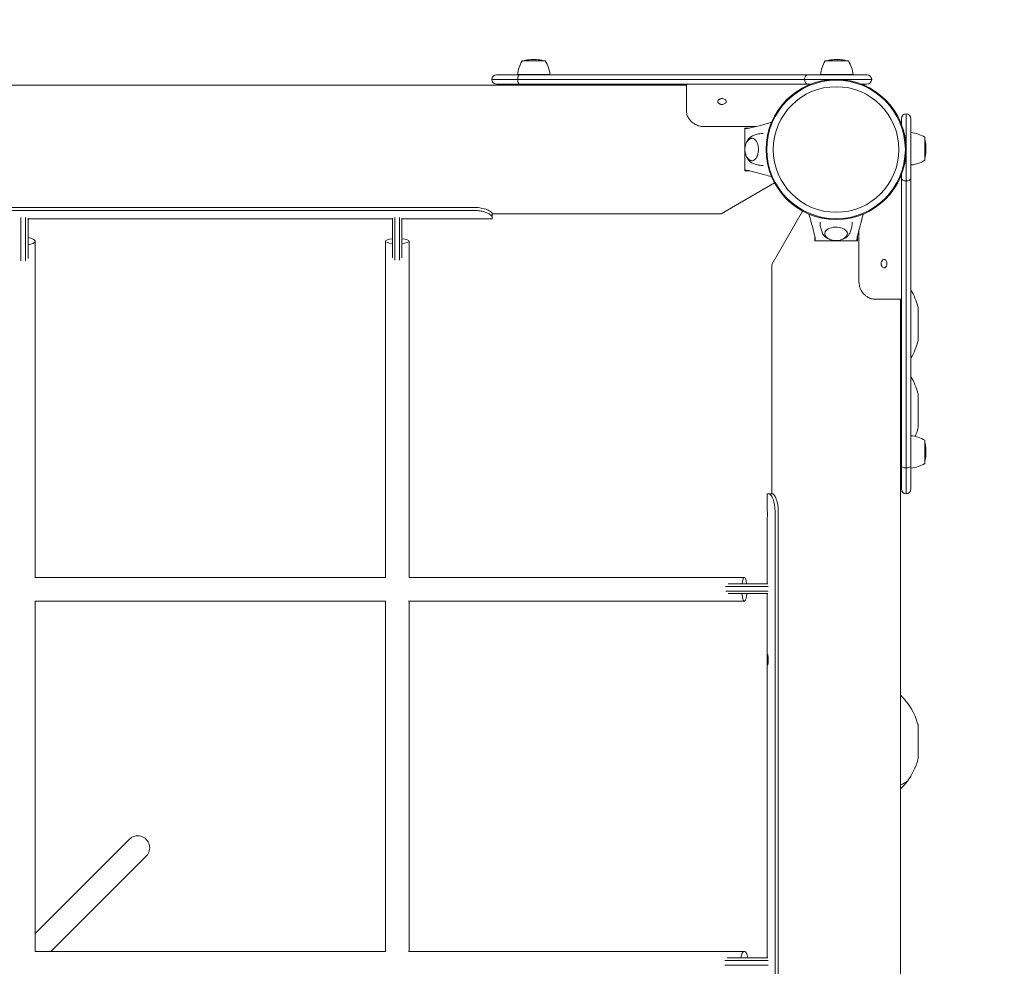
# Model space of a CAD drawing. Units: millimetres. Extents: x -5007 to 6692, y -3616 to 6317.
# Drawn here: x 1812 to 2642, y 2178 to 2975 of the extents above; entities that cross this region are included whole.
import ezdxf

# ---------------------------------------------------------------- set-up
doc = ezdxf.new("R2010")
doc.units = ezdxf.units.MM
doc.header["$MEASUREMENT"] = 0
doc.linetypes.add('BORDER', pattern=[1.75, 0.5, -0.25, 0.5, -0.25, 0, -0.25])
doc.layers.add('HAGS-Dim Plan', color=7, linetype='Continuous')
doc.layers.add('HAGS-EN1176 Falling Space', color=30, linetype='BORDER')
doc.dimstyles.new('HAGS - Dim Plan', dxfattribs={"dimtxt": 300, "dimasz": 200, "dimexe": 0.18, "dimexo": 0.0625, "dimgap": 150, "dimtad": 0, "dimlfac": 0.001, "dimrnd": 0.01, "dimzin": 1, "dimdsep": 46, "dimtxsty": 'Standard', "dimblk": 'HAGS - Dim Plan arrow', "dimcen": 0.1, "dimse1": 1, "dimse2": 1, "dimclrd": 1, "dimadec": 0, "dimazin": 0, "dimtfac": 1, "dimtofl": 0, "dimtmove": 0, "dimatfit": 3, "dimfxl": 1, "dimtolj": 1, "dimtzin": 0, "dimarcsym": 0})

# ---------------------------------------------------------------- blocks, each defined once
blk = doc.blocks.new('HAGS - Dim Plan arrow')
at = {"color": 1, "lineweight": 0}
blk.add_lwpolyline([(0, 0, 0, 0.35, 0), (-1, 0, 0.015, 0.015, 0)], format="xyseb", dxfattribs=at)
blk = doc.blocks.new('*D8')
at = {"layer": 'Defpoints', "color": 0, "transparency": 16777216}
for p in [(4923.52, 6120.31), (-5007.08, 2097.11), (4923.52, 178.84)]:
    blk.add_point(p, dxfattribs=at)
at = {"layer": 'HAGS-Dim Plan', "color": 1, "lineweight": -2, "transparency": 16777216}
for p, q in [((-4807.08, 6120.31), (-791.78, 6120.31)), ((4723.52, 6120.31), (708.22, 6120.31))]:
    blk.add_line(p, q, dxfattribs=at)
at = {"layer": 'HAGS-Dim Plan', "color": 1, "lineweight": -2, "transparency": 16777216, "xscale": 200, "yscale": 200, "zscale": 200, "rotation": 180}
blk.add_blockref('HAGS - Dim Plan arrow', (-5007.08, 6120.31), dxfattribs=at)
at = {"layer": 'HAGS-Dim Plan', "color": 1, "lineweight": -2, "transparency": 16777216, "xscale": 200, "yscale": 200, "zscale": 200}
blk.add_blockref('HAGS - Dim Plan arrow', (4923.52, 6120.31), dxfattribs=at)
at = {"layer": 'HAGS-Dim Plan', "color": 0, "transparency": 16777216, "insert": (-41.78, 6120.31), "char_height": 300, "attachment_point": 5}
blk.add_mtext('\\A1;9.93m', dxfattribs=at)
blk = doc.blocks.new('*D9')
at = {"layer": 'Defpoints', "color": 0, "transparency": 16777216}
for p in [(2500, 4922.99), (730, -3616.04), (6495.26, -3616.04)]:
    blk.add_point(p, dxfattribs=at)
at = {"layer": 'HAGS-Dim Plan', "color": 1, "lineweight": -2, "transparency": 16777216}
for p, q in [((6495.26, 4722.99), (6495.26, 1403.48)), ((6495.26, -3416.04), (6495.26, -96.52))]:
    blk.add_line(p, q, dxfattribs=at)
at = {"layer": 'HAGS-Dim Plan', "color": 1, "lineweight": -2, "transparency": 16777216, "xscale": 200, "yscale": 200, "zscale": 200}
for p, rotation in [((6495.26, 4922.99), 90), ((6495.26, -3616.04), 270)]:
    blk.add_blockref('HAGS - Dim Plan arrow', p, dxfattribs=dict(at, rotation=rotation))
at = {"layer": 'HAGS-Dim Plan', "color": 0, "transparency": 16777216, "insert": (6495.26, 653.48), "char_height": 300, "attachment_point": 5, "rotation": 90}
blk.add_mtext('\\A1;8.54m', dxfattribs=at)
blk = doc.blocks.new('*D10')
at = {"layer": 'Defpoints', "color": 0, "transparency": 16777216}
for p in [(2245.16, 2944.58, 2095), (5742.56, 2944.58), (727.34, -2116.04, 130.38)]:
    blk.add_point(p, dxfattribs=at)
at = {"layer": 'HAGS-Dim Plan', "color": 1, "lineweight": -2, "transparency": 16777216}
for p, q in [((5742.56, 2744.58), (5742.56, 1139.27)), ((5742.56, -1916.04), (5742.56, -310.73))]:
    blk.add_line(p, q, dxfattribs=at)
at = {"layer": 'HAGS-Dim Plan', "color": 1, "lineweight": -2, "transparency": 16777216, "xscale": 200, "yscale": 200, "zscale": 200}
for p, rotation in [((5742.56, 2944.58), 90), ((5742.56, -2116.04), 270)]:
    blk.add_blockref('HAGS - Dim Plan arrow', p, dxfattribs=dict(at, rotation=rotation))
at = {"layer": 'HAGS-Dim Plan', "color": 0, "transparency": 16777216, "insert": (5742.56, 414.27), "char_height": 300, "attachment_point": 5, "rotation": 90}
blk.add_mtext('\\A1;5.06m', dxfattribs=at)
blk = doc.blocks.new('*D11')
at = {"layer": 'Defpoints', "color": 0, "transparency": 16777216}
for p in [(3413.72, 5542.56), (-3006.39, 2081.23, 204.84), (3413.72, 169.86, 226.7)]:
    blk.add_point(p, dxfattribs=at)
at = {"layer": 'HAGS-Dim Plan', "color": 1, "lineweight": -2, "transparency": 16777216}
for p, q in [((-2806.39, 5542.56), (-546.34, 5542.56)), ((3213.72, 5542.56), (953.66, 5542.56))]:
    blk.add_line(p, q, dxfattribs=at)
at = {"layer": 'HAGS-Dim Plan', "color": 1, "lineweight": -2, "transparency": 16777216, "xscale": 200, "yscale": 200, "zscale": 200, "rotation": 180}
blk.add_blockref('HAGS - Dim Plan arrow', (-3006.39, 5542.56), dxfattribs=at)
at = {"layer": 'HAGS-Dim Plan', "color": 1, "lineweight": -2, "transparency": 16777216, "xscale": 200, "yscale": 200, "zscale": 200}
blk.add_blockref('HAGS - Dim Plan arrow', (3413.72, 5542.56), dxfattribs=at)
at = {"layer": 'HAGS-Dim Plan', "color": 0, "transparency": 16777216, "insert": (203.66, 5542.56), "char_height": 300, "attachment_point": 5}
blk.add_mtext('\\A1;6.42m', dxfattribs=at)

msp = doc.modelspace()

# ---------------------------------------------------------------- linework, layer by layer
at = {"lineweight": 0}
for p, q in [((2245.292, 2940.741), (2235.542, 2940.741)), ((2247.304, 2941.721), (2243.107, 2941.721)), ((2255.042, 2940.741), (2245.292, 2940.741)), ((2247.476, 2941.721), (2247.304, 2941.721)), ((2500.614, 2940.741), (2490.864, 2940.741)), ((2502.626, 2941.721), (2498.43, 2941.721)), ((2510.364, 2940.741), (2500.614, 2940.741)), ((2502.799, 2941.721), (2502.626, 2941.721)), ((2233.374, 2929.025), (2213.98, 2929.025)), ((2233.374, 2929.025), (2213.98, 2929.025)), ((2245.292, 2929.041), (2231.642, 2929.041)), ((2233.374, 2929.025), (2475.938, 2929.025)), ((2233.374, 2929.025), (2475.938, 2929.025)), ((2258.942, 2929.041), (2245.292, 2929.041)), ((2525.98, 2929.025), (2475.938, 2929.025)), ((2525.98, 2929.025), (2475.938, 2929.025)), ((2500.614, 2929.041), (2486.964, 2929.041)), ((2514.264, 2929.041), (2500.614, 2929.041)), ((626.153, 2920.275), (2373.847, 2920.275)), ((2209.98, 2925.025), (2231.877, 2925.025)), ((2209.98, 2925.025), (2231.877, 2925.025)), ((2213.98, 2921.025), (2233.374, 2921.025)), ((2213.98, 2921.025), (2233.374, 2921.025)), ((2473.481, 2925.025), (2231.877, 2925.025)), ((2473.481, 2925.025), (2231.877, 2925.025)), ((2475.938, 2921.025), (2233.374, 2921.025)), ((2475.938, 2921.025), (2233.374, 2921.025)), ((2373.847, 2921.025), (2373.847, 2898.77)), ((2473.481, 2925.025), (2529.98, 2925.025)), ((2473.481, 2925.025), (2529.98, 2925.025)), ((2475.938, 2921.025), (2478.646, 2921.025)), ((2475.938, 2921.025), (2478.646, 2921.025)), ((2521.354, 2921.025), (2525.98, 2921.025)), ((2521.354, 2921.025), (2525.98, 2921.025)), ((2373.847, 2897.738), (2373.847, 2898.77)), ((2559, 2839.506), (2559, 2896.005)), ((2559, 2839.506), (2559, 2896.005)), ((2555, 2887.38), (2555, 2892.005)), ((2555, 2887.38), (2555, 2892.005)), ((2563, 2892.005), (2563, 2841.963)), ((2563, 2892.005), (2563, 2841.963)), ((2432.304, 2885.264), (2388.847, 2885.264)), ((2423, 2884.025), (2423, 2866.025)), ((2423, 2884.025), (2427.188, 2884.025)), ((2563.015, 2880.29), (2563.015, 2866.64)), ((2423.064, 2855.537), (2423.064, 2876.514)), ((2574.715, 2876.39), (2574.715, 2866.64)), ((2423, 2866.025), (2423, 2848.025)), ((2563.015, 2866.64), (2563.015, 2852.99)), ((2574.715, 2866.64), (2574.715, 2856.89)), ((2575.696, 2868.652), (2575.696, 2868.824)), ((2575.696, 2864.455), (2575.696, 2868.652)), ((2427.187, 2848.025), (2423, 2848.025)), ((2448.179, 2837.819), (2403.07, 2811.775)), ((2555, 2841.963), (2555, 2844.671)), ((2555, 2841.963), (2555, 2844.671)), ((2555, 2841.963), (2555, 2599.4)), ((2555, 2841.963), (2555, 2599.4)), ((2559, 2839.506), (2559, 2597.902)), ((2559, 2839.506), (2559, 2597.902)), ((2563, 2599.4), (2563, 2841.963)), ((2563, 2599.4), (2563, 2841.963)), ((2195.279, 2817.3), (1750.279, 2817.3)), ((2195.279, 2814.702), (1750.279, 2814.702)), ((2210.279, 2812.003), (2210.279, 2809.087)), ((2210.279, 2811.775), (2403.07, 2811.775)), ((2445.75, 2769.095), (2471.794, 2814.204)), ((1813.279, 2808.629), (1813.279, 2794.831)), ((1817.279, 2794.831), (1817.279, 2808.629)), ((1819.279, 2808.268), (1819.279, 2794.099)), ((2126.279, 2807.602), (1819.279, 2807.602)), ((2126.279, 2794.099), (2126.279, 2808.268)), ((2128.279, 2808.629), (2128.279, 2794.831)), ((2132.279, 2794.831), (2132.279, 2808.629)), ((2134.279, 2808.268), (2134.279, 2794.099)), ((2210.279, 2807.602), (2134.279, 2807.602)), ((2210.279, 2809.087), (2210.279, 2807.602)), ((2519.238, 2798.329), (2519.238, 2754.873)), ((1813.279, 2788.602), (1813.279, 2794.831)), ((1813.279, 2772.122), (1813.279, 2788.602)), ((1817.279, 2794.831), (1817.279, 2788.602)), ((1817.279, 2788.602), (1817.279, 2772.12)), ((1819.279, 2788.602), (1819.279, 2794.099)), ((1819.279, 2774.21), (1819.279, 2788.602)), ((1825.268, 2505.109), (1825.268, 2788.754)), ((2120.379, 2788.754), (2120.379, 2505.26)), ((2126.279, 2794.099), (2126.279, 2788.602)), ((2126.279, 2788.602), (2126.279, 2774.844)), ((2128.279, 2788.602), (2128.279, 2794.831)), ((2128.279, 2772.772), (2128.279, 2788.602)), ((2132.279, 2794.831), (2132.279, 2788.602)), ((2132.279, 2788.602), (2132.279, 2772.791)), ((2134.279, 2788.602), (2134.279, 2794.099)), ((2134.279, 2774.887), (2134.279, 2788.602)), ((2140.379, 2505.648), (2140.379, 2788.754)), ((2482, 2789.025), (2482, 2793.213)), ((2482, 2789.025), (2500, 2789.025)), ((2510.488, 2789.089), (2489.512, 2789.089)), ((2492, 2789.025), (2492, 2789.089)), ((2492, 2789.025), (2492, 2789.089)), ((2496, 2789.089), (2496, 2789.025)), ((2496, 2789.089), (2496, 2789.025)), ((2500, 2789.025), (2500, 2789.089)), ((2500, 2789.025), (2500, 2789.089)), ((2500, 2789.025), (2518, 2789.025)), ((2504, 2789.089), (2504, 2789.025)), ((2504, 2789.089), (2504, 2789.025)), ((2507.429, 2789.089), (2507.429, 2789.025)), ((2507.429, 2789.089), (2507.429, 2789.025)), ((2512.571, 2789.025), (2512.571, 2789.089)), ((2512.571, 2789.025), (2512.571, 2789.089)), ((2516, 2789.089), (2516, 2789.025)), ((2518, 2793.212), (2518, 2789.025)), ((2445.75, 2769.095), (2445.75, 2576.056)), ((2531.713, 2739.873), (2532.744, 2739.873)), ((2555, 2739.873), (2532.744, 2739.873)), ((2554.25, 2739.873), (2554.25, 992.178)), ((2569.113, 2705.28), (2569.113, 2732.771)), ((2569.113, 2632.28), (2569.113, 2659.771)), ((2563.015, 2624.967), (2563.015, 2611.317)), ((2574.715, 2621.067), (2574.715, 2611.317)), ((2575.696, 2613.329), (2575.696, 2613.502)), ((2575.696, 2609.132), (2575.696, 2613.329)), ((2563.015, 2611.317), (2563.015, 2597.667)), ((2574.715, 2611.317), (2574.715, 2601.567)), ((2555, 2580.005), (2555, 2599.4)), ((2555, 2580.005), (2555, 2599.4)), ((2559, 2576.005), (2559, 2597.902)), ((2559, 2576.005), (2559, 2597.902)), ((2563, 2599.4), (2563, 2580.005)), ((2563, 2599.4), (2563, 2580.005)), ((2443.362, 2576.056), (2441.936, 2576.056)), ((2441.936, 2563.355), (2441.936, 2576.056)), ((2443.362, 2576.056), (2446.287, 2576.056)), ((2448.57, 2561.056), (2448.57, 1801.056)), ((2451.31, 2561.056), (2451.31, 1801.056)), ((2441.936, 2500.056), (2441.936, 2554.356)), ((2120.379, 2505.648), (1825.268, 2505.648)), ((2422.728, 2505.648), (2140.378, 2505.648)), ((2406.923, 2498.056), (2422.769, 2498.056)), ((2422.765, 2500.056), (2408.961, 2500.056)), ((2428.26, 2500.056), (2422.765, 2500.056)), ((2422.769, 2498.056), (2428.997, 2498.056)), ((2428.26, 2500.056), (2442.572, 2500.056)), ((2442.912, 2498.056), (2428.997, 2498.056)), ((2422.769, 2494.056), (2406.998, 2494.056)), ((2409.142, 2492.056), (2422.765, 2492.056)), ((2422.765, 2492.056), (2428.26, 2492.056)), ((2428.997, 2494.056), (2422.769, 2494.056)), ((2442.572, 2492.056), (2428.26, 2492.056)), ((2428.997, 2494.056), (2442.912, 2494.056)), ((2441.936, 2185.056), (2441.936, 2492.056)), ((1825.183, 2485.648), (2120.38, 2485.648)), ((1825.268, 2190.537), (1825.268, 2485.648)), ((2120.379, 2485.648), (2120.379, 2190.479)), ((2139.928, 2485.648), (2422.728, 2485.648)), ((2140.379, 2190.537), (2140.379, 2485.648)), ((2569.113, 2353.28), (2569.113, 2380.771)), ((1825.268, 2205.586), (1904.817, 2285.136)), ((1838.502, 2190.537), (1918.959, 2270.993)), ((2120.379, 2190.537), (1825.267, 2190.537)), ((2422.728, 2190.537), (2139.762, 2190.537)), ((2406.255, 2183.056), (2422.769, 2183.056)), ((2422.765, 2185.056), (2408.305, 2185.056)), ((2428.26, 2185.056), (2422.765, 2185.056)), ((2422.769, 2183.056), (2428.997, 2183.056)), ((2428.26, 2185.056), (2442.572, 2185.056)), ((2442.912, 2183.056), (2428.997, 2183.056)), ((2422.769, 2179.056), (2406.32, 2179.056)), ((2428.997, 2179.056), (2422.769, 2179.056)), ((2428.997, 2179.056), (2442.912, 2179.056))]:
    msp.add_line(p, q, dxfattribs=at)
for radius in [59, 59, 58.336, 58.336, 52.888, 52.888]:
    msp.add_circle((2500, 2866.025), radius, dxfattribs=at)
for centre, radius, start, end in [((2258.821, 2926.481), 27.3, 148.510598, 174.619504), ((2243.107, 2922.221), 19.5, 90, 108.247824), ((2247.476, 2922.221), 19.5, 71.752176, 90), ((2231.762, 2926.481), 27.3, 5.380496, 31.489402), ((2514.144, 2926.481), 27.3, 148.510598, 174.619504), ((2498.43, 2922.221), 19.5, 90, 108.247824), ((2502.799, 2922.221), 19.5, 71.752176, 90), ((2487.085, 2926.481), 27.3, 5.380496, 31.489402), ((2213.98, 2925.025), 4, 90, 180), ((2525.98, 2925.025), 4, 0, 90), ((2525.98, 2925.025), 4, 0, 90), ((2213.98, 2925.025), 4, 180, 270), ((2525.98, 2925.025), 4, 270, 0), ((2525.98, 2925.025), 4, 270, 0), ((2559, 2892.005), 4, 90, 180), ((2559, 2892.005), 4, 90, 180), ((2559, 2892.005), 4, 0, 90), ((2559, 2892.005), 4, 0, 90), ((2560.455, 2853.11), 27.3, 58.510598, 84.619504), ((2556.196, 2868.824), 19.5, 360, 18.247824), ((2556.196, 2864.455), 19.5, 341.752176, 0), ((2560.455, 2880.169), 27.3, 275.380496, 301.489402), ((2516, 2719.025), 55, 15.635231, 31.290445), ((2565.113, 2732.771), 4, 0, 15.635231), ((2516, 2719.025), 55, 328.709555, 344.364769), ((2565.113, 2705.28), 4, 344.364769, 0), ((2516, 2646.025), 55, 15.635231, 31.290445), ((2565.113, 2659.771), 4, 0, 15.635231), ((2516, 2646.025), 55, 336.840531, 344.364769), ((2565.113, 2632.28), 4, 344.364769, 0), ((2560.455, 2597.787), 27.3, 58.510598, 84.619504), ((2516, 2646.025), 55, 328.709555, 328.740044), ((2556.196, 2613.502), 19.5, 360, 18.247824), ((2556.196, 2609.132), 19.5, 341.752176, 0), ((2560.455, 2624.847), 27.3, 275.380496, 301.489402), ((2559, 2580.005), 4, 180, 270), ((2559, 2580.005), 4, 270, 0), ((2516, 2367.025), 55, 15.635231, 45.93655), ((2565.113, 2380.771), 4, 0, 15.635231), ((2516, 2367.025), 55, 323.156473, 344.364769), ((2565.113, 2353.28), 4, 344.364769, 0), ((2516, 2367.025), 55, 314.06345, 323.156473)]:
    msp.add_arc(centre, radius, start, end, dxfattribs=at)
at = {"lineweight": 0, "extrusion": (0, 0, -1)}
for centre, major_axis, ratio, start_param, end_param in [((2233.374, 2925.025), (0, 4), 0.3743757, -1.5707963, 0), ((2233.374, 2925.025), (0, 4), 0.3743757, -1.5707963, 0), ((2233.374, 2925.025), (0, -4), 0.3743757, 0, 1.5707963), ((2233.374, 2925.025), (0, -4), 0.3743757, 0, 1.5707963), ((2429.013, 2866.026), (0, 9.5), 0.590209, -0.2709884, 3.9096215), ((2429.013, 2866.026), (0, 9.5), 0.590209, -0.7680289, -0.2709884), ((2559, 2841.963), (-4, 0), 0.6142597, -1.5707963, 0), ((2559, 2841.963), (-4, 0), 0.6142597, -1.5707963, 0), ((2559, 2841.963), (4, 0), 0.6142597, 0, 1.5707963), ((2559, 2841.963), (4, 0), 0.6142597, 0, 1.5707963), ((2445.209, 2561.056), (0, -15), 0.4067366, -2.3372875, -1.5707963), ((2422.728, 2495.648), (0, 10), 0.2143248, -1.1143728, 1.1143728), ((2422.728, 2495.648), (0, -10), 0.2143248, 0, 1.2033221), ((2422.728, 2495.648), (0, -10), 0.2143248, -1.2033221, 0), ((1911.888, 2278.065), (-7.071, 7.071), 0.9791881, 0, 3.1415927), ((2422.728, 2180.537), (0, 10), 0.336724, -1.101912, 1.101912)]:
    msp.add_ellipse(centre, major_axis=major_axis, ratio=ratio, start_param=start_param, end_param=end_param, dxfattribs=at)
at = {"lineweight": 0}
for centre, major_axis, ratio, start_param, end_param in [((2475.938, 2925.025), (0, 4), 0.6142597, 0, 1.5707963), ((2475.938, 2925.025), (0, 4), 0.6142597, 0, 1.5707963), ((2475.938, 2925.025), (0, -4), 0.6142597, -1.5707963, 0), ((2475.938, 2925.025), (0, -4), 0.6142597, -1.5707963, 0), ((2500, 2795.038), (9.5, 0), 0.590209, -0.2709884, 3.9096215), ((1815.268, 2788.754), (10, 0), 0.336724, -1.158072, 1.158072), ((2130.379, 2788.754), (-10, 0), 0.2143248, -1.1482936, 0), ((2130.379, 2788.754), (-10, 0), 0.2143248, 0, 1.1482936), ((2130.379, 2788.754), (10, 0), 0.2143248, -1.1702129, 1.1702129), ((2500, 2795.038), (9.5, 0), 0.590209, -0.7680289, -0.2709884), ((2559, 2599.4), (-4, 0), 0.3743757, 0, 1.5707963), ((2559, 2599.4), (-4, 0), 0.3743757, 0, 1.5707963), ((2559, 2599.4), (4, 0), 0.3743757, -1.5707963, 0), ((2559, 2599.4), (4, 0), 0.3743757, -1.5707963, 0), ((2442.469, 2561.056), (0, 15), 0.4067366, -1.5707963, -0.8043052)]:
    msp.add_ellipse(centre, major_axis=major_axis, ratio=ratio, start_param=start_param, end_param=end_param, dxfattribs=at)
for points, knots in [([(2403.847, 2903.929), (2403.515, 2903.929), (2403.191, 2903.963), (2402.611, 2904.09), (2402.295, 2904.184), (2401.777, 2904.43), (2401.596, 2904.536), (2401.182, 2904.831), (2400.867, 2905.1), (2400.489, 2905.741), (2400.347, 2906.074), (2400.347, 2906.912), (2400.49, 2907.232), (2400.867, 2907.839), (2401.181, 2908.085), (2401.595, 2908.353), (2401.776, 2908.448), (2402.298, 2908.669), (2402.615, 2908.752), (2403.191, 2908.863), (2403.515, 2908.893), (2403.847, 2908.893)], [-0.68648743, -0.68648743, -0.68648743, -0.68648743, -0.58950282, -0.58950282, -0.50958784, -0.50958784, -0.4611211, -0.4611211, -0.38922165, -0.38922165, -0.34560493, -0.34560493, -0.30188172, -0.30188172, -0.22955486, -0.22955486, -0.18079935, -0.18079935, -0.09976961, -0.09976961, -0.000001, -0.000001, -0.000001, -0.000001]), ([(2403.847, 2908.893), (2404.312, 2908.893), (2404.758, 2908.835), (2405.187, 2908.716), (2405.615, 2908.598), (2405.994, 2908.429), (2406.322, 2908.208), (2406.65, 2907.986), (2406.903, 2907.728), (2407.081, 2907.431), (2407.258, 2907.135), (2407.347, 2906.822), (2407.347, 2906.493), (2407.347, 2906.163), (2407.258, 2905.842), (2407.081, 2905.53), (2406.903, 2905.218), (2406.65, 2904.939), (2406.322, 2904.696), (2405.994, 2904.452), (2405.615, 2904.263), (2405.187, 2904.129), (2404.758, 2903.996), (2404.311, 2903.929), (2403.847, 2903.929)], [0, 0, 0, 0, 0.0625, 0.0625, 0.0625, 0.125, 0.125, 0.125, 0.1875, 0.1875, 0.1875, 0.25, 0.25, 0.25, 0.3125, 0.3125, 0.3125, 0.375, 0.375, 0.375, 0.4375, 0.4375, 0.4375, 0.5, 0.5, 0.5, 0.5]), ([(2388.847, 2885.264), (2388.189, 2885.268), (2386.991, 2885.299), (2384.38, 2885.872), (2383.308, 2886.235), (2381.618, 2887.013), (2380.967, 2887.373), (2379.993, 2888.003), (2379.65, 2888.245), (2378.942, 2888.79), (2378.583, 2889.094), (2377.897, 2889.731), (2377.571, 2890.063), (2376.715, 2891.02), (2376.225, 2891.671), (2375.164, 2893.359), (2374.674, 2894.428), (2374.015, 2896.598), (2373.847, 2897.689), (2373.847, 2898.77)], [-2.5138684, -2.5138684, -2.5138684, -2.5138684, -2.0530203, -2.0530203, -1.7139376, -1.7139376, -1.4857087, -1.4857087, -1.35475, -1.35475, -1.2067896, -1.2067896, -1.0585453, -1.0585453, -0.7949702, -0.7949702, -0.3975936, -0.3975936, 0, 0, 0, 0]), ([(2423.064, 2883.525), (2423.946, 2883.525), (2424.737, 2883.595), (2426.256, 2883.828), (2427.013, 2883.984), (2429.422, 2884.519), (2431.082, 2884.946), (2435.894, 2886.198), (2439.048, 2887.057), (2443.332, 2888.227), (2444.462, 2888.536), (2445.592, 2888.846)], [0, 0, 0, 0, 2.8813707, 2.8813707, 5.7187749, 5.7187749, 11.8836922, 11.8836922, 23.5992084, 23.5992084, 27.7980374, 27.7980374, 27.7980374, 27.7980374]), ([(2423.064, 2876.514), (2423.064, 2876.976), (2423.064, 2877.439), (2423.064, 2878.526), (2423.064, 2879.151), (2423.064, 2880.719), (2423.064, 2880.916), (2423.064, 2881.911), (2423.064, 2882.243), (2423.064, 2882.809), (2423.064, 2883.042), (2423.064, 2883.299), (2423.064, 2883.373), (2423.064, 2883.5), (2423.064, 2883.525), (2423.064, 2883.525)], [-1.6103761, -1.6103761, -1.6103761, -1.6103761, -1.4716049, -1.4716049, -1.2842064, -1.2842064, -1.0010709, -1.0010709, -0.7647426, -0.7647426, -0.4442867, -0.4442867, -0.2550823, -0.2550823, 0, 0, 0, 0]), ([(2429.452, 2877.469), (2429.972, 2877.712), (2430.517, 2877.942), (2431.657, 2878.364), (2432.251, 2878.557), (2433.479, 2878.896), (2434.113, 2879.043), (2435.41, 2879.28), (2436.073, 2879.372), (2437.379, 2879.491), (2438.021, 2879.522), (2438.663, 2879.525)], [6.01382868, 6.01382868, 6.01382868, 6.01382868, 6.06770001, 6.06770001, 6.12157133, 6.12157133, 6.17544266, 6.17544266, 6.22931398, 6.22931398, 6.2803178, 6.2803178, 6.2803178, 6.2803178]), ([(2429.301, 2856.538), (2428.794, 2856.576), (2428.296, 2856.698), (2427.209, 2857.147), (2426.648, 2857.525), (2425.565, 2858.529), (2425.071, 2859.19), (2424.212, 2860.742), (2423.867, 2861.651), (2423.385, 2863.576), (2423.25, 2864.592), (2423.193, 2866.626), (2423.27, 2867.645), (2423.632, 2869.61), (2423.918, 2870.556), (2424.705, 2872.292), (2425.207, 2873.083), (2426.405, 2874.358), (2427.09, 2874.863), (2428.324, 2875.36), (2428.809, 2875.477), (2429.301, 2875.513)], [3.1852588, 3.1852588, 3.1852588, 3.1852588, 3.3805036, 3.3805036, 3.6422443, 3.6422443, 3.9586917, 3.9586917, 4.3114277, 4.3114277, 4.6649074, 4.6649074, 5.0151908, 5.0151908, 5.3674219, 5.3674219, 5.7223886, 5.7223886, 6.0498311, 6.0498311, 6.2395191, 6.2395191, 6.2395191, 6.2395191]), ([(2424.247, 2871.279), (2424.536, 2872.101), (2424.902, 2872.903), (2426.027, 2874.761), (2426.887, 2875.798), (2428.48, 2876.952), (2428.947, 2877.233), (2429.452, 2877.469)], [5.24944778, 5.24944778, 5.24944778, 5.24944778, 5.51043124, 5.51043124, 5.87912759, 5.87912759, 6.01382868, 6.01382868, 6.01382868, 6.01382868]), ([(2423.064, 2848.525), (2423.064, 2848.525), (2423.064, 2848.555), (2423.064, 2848.67), (2423.064, 2848.74), (2423.064, 2848.981), (2423.064, 2849.21), (2423.064, 2849.774), (2423.064, 2850.104), (2423.064, 2851.032), (2423.064, 2851.417), (2423.064, 2852.812), (2423.064, 2853.45), (2423.064, 2854.57), (2423.064, 2855.054), (2423.064, 2855.537)], [0, 0, 0, 0, 0.07695896, 0.07695896, 0.1395146, 0.1395146, 0.24255876, 0.24255876, 0.31545344, 0.31545344, 0.3917977, 0.3917977, 0.45596434, 0.45596434, 0.50464192, 0.50464192, 0.50464192, 0.50464192]), ([(2429.452, 2854.582), (2428.582, 2854.989), (2427.83, 2855.524), (2426.388, 2856.863), (2425.76, 2857.699), (2424.843, 2859.281), (2424.512, 2860.018), (2424.247, 2860.772)], [3.41094928, 3.41094928, 3.41094928, 3.41094928, 3.6427267, 3.6427267, 3.93592636, 3.93592636, 4.17533018, 4.17533018, 4.17533018, 4.17533018]), ([(2438.663, 2852.526), (2438.021, 2852.529), (2437.379, 2852.56), (2436.073, 2852.679), (2435.41, 2852.771), (2434.113, 2853.008), (2433.479, 2853.155), (2432.251, 2853.494), (2431.657, 2853.687), (2430.517, 2854.109), (2429.972, 2854.339), (2429.452, 2854.582)], [3.14446179, 3.14446179, 3.14446179, 3.14446179, 3.19546398, 3.19546398, 3.2493353, 3.2493353, 3.30320663, 3.30320663, 3.35707795, 3.35707795, 3.41094928, 3.41094928, 3.41094928, 3.41094928]), ([(2445.592, 2843.204), (2443.724, 2843.717), (2441.856, 2844.228), (2437.187, 2845.497), (2434.385, 2846.255), (2430.185, 2847.331), (2428.784, 2847.682), (2426.694, 2848.132), (2425.998, 2848.269), (2424.604, 2848.468), (2423.87, 2848.525), (2423.064, 2848.525)], [3.0604246, 3.0604246, 3.0604246, 3.0604246, 10.0000073, 10.0000073, 20.4062493, 20.4062493, 25.6142955, 25.6142955, 28.2258415, 28.2258415, 30.8596843, 30.8596843, 30.8596843, 30.8596843]), ([(2210.279, 2812.003), (2210.219, 2812.285), (2210.118, 2812.55), (2209.958, 2812.785), (2209.939, 2812.81), (2209.918, 2812.838), (2209.915, 2812.841), (2209.91, 2812.847), (2209.907, 2812.852), (2209.897, 2812.864), (2209.89, 2812.872), (2209.869, 2812.897), (2209.855, 2812.914), (2209.782, 2812.998), (2209.718, 2813.066), (2209.507, 2813.275), (2209.342, 2813.419), (2209.059, 2813.64), (2208.959, 2813.715), (2208.746, 2813.867), (2208.637, 2813.942), (2208.293, 2814.167), (2208.043, 2814.317), (2207.234, 2814.766), (2206.616, 2815.061), (2204.513, 2815.919), (2202.926, 2816.4), (2199.381, 2817.076), (2197.422, 2817.27), (2195.279, 2817.3)], [0, 0, 0, 0, 0.125, 0.125, 0.140625, 0.140625, 0.1425781, 0.1425781, 0.1445312, 0.1445312, 0.1484375, 0.1484375, 0.15625, 0.15625, 0.1875, 0.1875, 0.25, 0.25, 0.28125, 0.28125, 0.3125, 0.3125, 0.375, 0.375, 0.5, 0.5, 0.75, 0.75, 1, 1, 1, 1]), ([(2210.279, 2809.087), (2210.252, 2809.219), (2210.215, 2809.363), (2210.118, 2809.626), (2210.061, 2809.754), (2209.954, 2809.923), (2209.897, 2810.005), (2209.424, 2810.56), (2208.878, 2810.988), (2207.927, 2811.62), (2207.446, 2811.898), (2206.593, 2812.327), (2206.269, 2812.478), (2205.23, 2812.928), (2204.487, 2813.208), (2203.087, 2813.646), (2202.465, 2813.815), (2200.827, 2814.19), (2199.793, 2814.365), (2197.593, 2814.616), (2196.439, 2814.685), (2195.279, 2814.702)], [-2.6104436, -2.6104436, -2.6104436, -2.6104436, -2.2854846, -2.2854846, -2.0305042, -2.0305042, -1.9385534, -1.9385534, -1.6027569, -1.6027569, -1.338305, -1.338305, -1.1868207, -1.1868207, -0.8938168, -0.8938168, -0.6776992, -0.6776992, -0.3482957, -0.3482957, 0, 0, 0, 0]), ([(2482.5, 2789.089), (2482.5, 2789.971), (2482.431, 2790.762), (2482.198, 2792.282), (2482.042, 2793.039), (2481.506, 2795.447), (2481.08, 2797.108), (2479.827, 2801.919), (2478.968, 2805.073), (2477.799, 2809.357), (2477.489, 2810.487), (2477.179, 2811.618)], [0, 0, 0, 0, 2.8813707, 2.8813707, 5.7187749, 5.7187749, 11.8836922, 11.8836922, 23.5992084, 23.5992084, 27.7980374, 27.7980374, 27.7980374, 27.7980374]), ([(2488.557, 2795.478), (2488.314, 2795.997), (2488.084, 2796.543), (2487.661, 2797.682), (2487.469, 2798.276), (2487.129, 2799.504), (2486.983, 2800.138), (2486.745, 2801.436), (2486.654, 2802.099), (2486.535, 2803.405), (2486.504, 2804.046), (2486.5, 2804.689)], [6.01382868, 6.01382868, 6.01382868, 6.01382868, 6.06770001, 6.06770001, 6.12157133, 6.12157133, 6.17544266, 6.17544266, 6.22931398, 6.22931398, 6.28031617, 6.28031617, 6.28031617, 6.28031617]), ([(2513.5, 2804.689), (2513.497, 2804.046), (2513.466, 2803.405), (2513.346, 2802.099), (2513.255, 2801.436), (2513.017, 2800.138), (2512.871, 2799.504), (2512.532, 2798.276), (2512.339, 2797.682), (2511.916, 2796.543), (2511.687, 2795.997), (2511.444, 2795.478)], [3.14446016, 3.14446016, 3.14446016, 3.14446016, 3.19546398, 3.19546398, 3.2493353, 3.2493353, 3.30320663, 3.30320663, 3.35707795, 3.35707795, 3.41094928, 3.41094928, 3.41094928, 3.41094928]), ([(2522.821, 2811.618), (2522.308, 2809.75), (2521.797, 2807.882), (2520.529, 2803.213), (2519.771, 2800.411), (2518.695, 2796.21), (2518.343, 2794.809), (2517.894, 2792.719), (2517.757, 2792.023), (2517.557, 2790.63), (2517.5, 2789.895), (2517.5, 2789.089)], [3.0604246, 3.0604246, 3.0604246, 3.0604246, 10.0000073, 10.0000073, 20.4062493, 20.4062493, 25.6142955, 25.6142955, 28.2258415, 28.2258415, 30.8596843, 30.8596843, 30.8596843, 30.8596843]), ([(2494.747, 2790.273), (2493.925, 2790.562), (2493.122, 2790.928), (2491.265, 2792.052), (2490.228, 2792.912), (2489.074, 2794.505), (2488.793, 2794.972), (2488.557, 2795.478)], [5.24944778, 5.24944778, 5.24944778, 5.24944778, 5.51043124, 5.51043124, 5.87912759, 5.87912759, 6.01382868, 6.01382868, 6.01382868, 6.01382868]), ([(2509.488, 2795.327), (2509.45, 2794.82), (2509.328, 2794.322), (2508.879, 2793.235), (2508.501, 2792.673), (2507.497, 2791.59), (2506.835, 2791.097), (2505.284, 2790.237), (2504.374, 2789.892), (2502.449, 2789.411), (2501.434, 2789.275), (2499.4, 2789.218), (2498.381, 2789.295), (2496.416, 2789.657), (2495.47, 2789.944), (2493.734, 2790.731), (2492.942, 2791.233), (2491.668, 2792.431), (2491.163, 2793.115), (2490.666, 2794.35), (2490.549, 2794.834), (2490.513, 2795.327)], [3.1852588, 3.1852588, 3.1852588, 3.1852588, 3.3805036, 3.3805036, 3.6422443, 3.6422443, 3.9586917, 3.9586917, 4.3114277, 4.3114277, 4.6649074, 4.6649074, 5.0151908, 5.0151908, 5.3674219, 5.3674219, 5.7223886, 5.7223886, 6.0498311, 6.0498311, 6.2395191, 6.2395191, 6.2395191, 6.2395191]), ([(2511.444, 2795.478), (2511.037, 2794.607), (2510.501, 2793.855), (2509.163, 2792.413), (2508.327, 2791.785), (2506.745, 2790.868), (2506.008, 2790.538), (2505.253, 2790.273)], [3.41094928, 3.41094928, 3.41094928, 3.41094928, 3.6427267, 3.6427267, 3.93592636, 3.93592636, 4.17533018, 4.17533018, 4.17533018, 4.17533018]), ([(2489.512, 2789.089), (2489.049, 2789.089), (2488.587, 2789.089), (2487.5, 2789.089), (2486.875, 2789.089), (2485.306, 2789.089), (2485.109, 2789.089), (2484.114, 2789.089), (2483.783, 2789.089), (2483.217, 2789.089), (2482.984, 2789.089), (2482.726, 2789.089), (2482.652, 2789.089), (2482.525, 2789.089), (2482.5, 2789.089), (2482.5, 2789.089)], [-1.6103761, -1.6103761, -1.6103761, -1.6103761, -1.4716049, -1.4716049, -1.2842064, -1.2842064, -1.0010709, -1.0010709, -0.7647426, -0.7647426, -0.4442867, -0.4442867, -0.2550823, -0.2550823, 0, 0, 0, 0]), ([(2517.5, 2789.089), (2517.5, 2789.089), (2517.47, 2789.089), (2517.355, 2789.089), (2517.285, 2789.089), (2517.044, 2789.089), (2516.815, 2789.089), (2516.251, 2789.089), (2515.921, 2789.089), (2514.994, 2789.089), (2514.608, 2789.089), (2513.213, 2789.089), (2512.576, 2789.089), (2511.455, 2789.089), (2510.972, 2789.089), (2510.488, 2789.089)], [0, 0, 0, 0, 0.07695896, 0.07695896, 0.1395146, 0.1395146, 0.24255876, 0.24255876, 0.31545344, 0.31545344, 0.3917977, 0.3917977, 0.45596434, 0.45596434, 0.50464192, 0.50464192, 0.50464192, 0.50464192]), ([(2542.868, 2769.873), (2542.868, 2770.337), (2542.809, 2770.783), (2542.691, 2771.212), (2542.573, 2771.641), (2542.404, 2772.019), (2542.182, 2772.348), (2541.96, 2772.676), (2541.702, 2772.929), (2541.406, 2773.106), (2541.109, 2773.284), (2540.797, 2773.373), (2540.467, 2773.373), (2540.138, 2773.373), (2539.817, 2773.284), (2539.505, 2773.106), (2539.193, 2772.929), (2538.914, 2772.676), (2538.67, 2772.348), (2538.427, 2772.019), (2538.237, 2771.641), (2538.104, 2771.212), (2537.97, 2770.783), (2537.903, 2770.337), (2537.903, 2769.873)], [0, 0, 0, 0, 0.0625, 0.0625, 0.0625, 0.125, 0.125, 0.125, 0.1875, 0.1875, 0.1875, 0.25, 0.25, 0.25, 0.3125, 0.3125, 0.3125, 0.375, 0.375, 0.375, 0.4375, 0.4375, 0.4375, 0.5, 0.5, 0.5, 0.5]), ([(2537.903, 2769.873), (2537.903, 2769.541), (2537.937, 2769.216), (2538.065, 2768.637), (2538.159, 2768.32), (2538.405, 2767.802), (2538.511, 2767.621), (2538.805, 2767.207), (2539.075, 2766.892), (2539.715, 2766.514), (2540.049, 2766.373), (2540.887, 2766.373), (2541.207, 2766.515), (2541.813, 2766.892), (2542.059, 2767.206), (2542.327, 2767.621), (2542.423, 2767.802), (2542.644, 2768.323), (2542.727, 2768.64), (2542.838, 2769.216), (2542.868, 2769.54), (2542.868, 2769.873)], [-0.68648743, -0.68648743, -0.68648743, -0.68648743, -0.58950282, -0.58950282, -0.50958784, -0.50958784, -0.4611211, -0.4611211, -0.38922165, -0.38922165, -0.34560493, -0.34560493, -0.30188172, -0.30188172, -0.22955486, -0.22955486, -0.18079935, -0.18079935, -0.09976961, -0.09976961, -0.000001, -0.000001, -0.000001, -0.000001]), ([(2519.238, 2754.873), (2519.243, 2754.214), (2519.273, 2753.016), (2519.847, 2750.406), (2520.209, 2749.334), (2520.988, 2747.644), (2521.347, 2746.992), (2521.977, 2746.019), (2522.22, 2745.675), (2522.764, 2744.968), (2523.068, 2744.609), (2523.706, 2743.923), (2524.038, 2743.597), (2524.995, 2742.741), (2525.646, 2742.251), (2527.333, 2741.189), (2528.402, 2740.699), (2530.573, 2740.04), (2531.663, 2739.873), (2532.744, 2739.873)], [-2.5138684, -2.5138684, -2.5138684, -2.5138684, -2.0530203, -2.0530203, -1.7139376, -1.7139376, -1.4857087, -1.4857087, -1.35475, -1.35475, -1.2067896, -1.2067896, -1.0585453, -1.0585453, -0.7949702, -0.7949702, -0.3975936, -0.3975936, 0, 0, 0, 0]), ([(2555, 2683.135), (2554.914, 2683.092), (2554.826, 2683.049), (2554.579, 2682.927), (2554.416, 2682.846), (2554.25, 2682.765)], [15.3841461, 15.3841461, 15.3841461, 15.3841461, 15.8658281, 15.8658281, 16.7290287, 16.7290287, 16.7290287, 16.7290287]), ([(2555, 2610.135), (2554.914, 2610.092), (2554.826, 2610.049), (2554.579, 2609.927), (2554.416, 2609.846), (2554.25, 2609.765)], [15.3841461, 15.3841461, 15.3841461, 15.3841461, 15.8658281, 15.8658281, 16.7290287, 16.7290287, 16.7290287, 16.7290287]), ([(2443.362, 2576.056), (2443.433, 2576.041), (2443.507, 2576.023), (2443.649, 2575.983), (2443.718, 2575.96), (2443.97, 2575.863), (2444.082, 2575.79), (2444.41, 2575.556), (2444.709, 2575.243), (2445.174, 2574.647), (2445.333, 2574.425), (2445.61, 2574), (2445.726, 2573.809), (2445.991, 2573.345), (2446.122, 2573.09), (2446.477, 2572.335), (2446.676, 2571.887), (2446.864, 2571.46)], [-1.1590314, -1.1590314, -1.1590314, -1.1590314, -1.1311248, -1.1311248, -1.1067464, -1.1067464, -1.0430304, -1.0430304, -0.6787265, -0.6787265, -0.4939244, -0.4939244, -0.3597838, -0.3597838, -0.1887238, -0.1887238, 0, 0, 0, 0]), ([(2446.287, 2576.056), (2446.43, 2576.024), (2446.567, 2575.984), (2446.752, 2575.908), (2446.81, 2575.881), (2446.892, 2575.836), (2446.931, 2575.813), (2446.974, 2575.785), (2446.995, 2575.77), (2447.005, 2575.763), (2447.01, 2575.759), (2447.013, 2575.757), (2447.013, 2575.757), (2447.143, 2575.66), (2447.343, 2575.474), (2447.594, 2575.185), (2447.705, 2575.046), (2447.779, 2574.949), (2447.818, 2574.899), (2448.007, 2574.643), (2448.157, 2574.42), (2448.381, 2574.058), (2448.491, 2573.87), (2448.619, 2573.639), (2448.682, 2573.521), (2448.716, 2573.457), (2448.732, 2573.426), (2448.741, 2573.409), (2448.744, 2573.404), (2448.954, 2572.997), (2449.234, 2572.35), (2449.604, 2571.46)], [0, 0, 0, 0, 0.125, 0.125, 0.1875, 0.1875, 0.21875, 0.234375, 0.2421875, 0.2460938, 0.2480469, 0.2480469, 0.25, 0.25, 0.375, 0.4375, 0.46875, 0.46875, 0.5, 0.5, 0.625, 0.625, 0.6875, 0.71875, 0.734375, 0.7421875, 0.7480469, 0.7480469, 0.75, 0.75, 1, 1, 1, 1]), ([(2442.118, 2558.855), (2442.118, 2559.163), (2442.116, 2559.47), (2442.107, 2560.064), (2442.1, 2560.347), (2442.074, 2561.142), (2442.05, 2561.623), (2442.001, 2562.47), (2441.979, 2562.791), (2441.945, 2563.243), (2441.936, 2563.349), (2441.936, 2563.355)], [-1.74409818, -1.74409818, -1.74409818, -1.74409818, -1.61623634, -1.61623634, -1.49305308, -1.49305308, -1.2564889, -1.2564889, -1.04541492, -1.04541492, -0.82442961, -0.82442961, -0.82442961, -0.82442961]), ([(2441.936, 2554.356), (2441.936, 2554.359), (2441.938, 2554.387), (2441.952, 2554.553), (2441.969, 2554.769), (2442.001, 2555.261), (2442.013, 2555.453), (2442.036, 2555.839), (2442.049, 2556.071), (2442.079, 2556.719), (2442.093, 2557.109), (2442.113, 2557.961), (2442.118, 2558.404), (2442.118, 2558.855)], [-0.85028217, -0.85028217, -0.85028217, -0.85028217, -0.73069993, -0.73069993, -0.49398272, -0.49398272, -0.37273423, -0.37273423, -0.2679287, -0.2679287, -0.13553774, -0.13553774, -0.000001, -0.000001, -0.000001, -0.000001]), ([(2442.848, 2436.355), (2442.848, 2436.663), (2442.843, 2436.97), (2442.822, 2437.564), (2442.806, 2437.847), (2442.747, 2438.642), (2442.689, 2439.123), (2442.553, 2439.97), (2442.485, 2440.291), (2442.341, 2440.751), (2442.271, 2440.856), (2442.179, 2440.855), (2442.15, 2440.828), (2442.078, 2440.659), (2442.043, 2440.443), (2442.003, 2439.953), (2441.992, 2439.76), (2441.968, 2439.182), (2441.957, 2438.702), (2441.948, 2437.823), (2441.947, 2437.544), (2441.944, 2436.96), (2441.944, 2436.658), (2441.944, 2436.356)], [-1.7440982, -1.7440982, -1.7440982, -1.7440982, -1.6162363, -1.6162363, -1.4930531, -1.4930531, -1.2564889, -1.2564889, -1.0454149, -1.0454149, -0.8172544, -0.8172544, -0.7015223, -0.7015223, -0.4866546, -0.4866546, -0.3765339, -0.3765339, -0.1780508, -0.1780508, -0.0906428, -0.0906428, -0.000001, -0.000001, -0.000001, -0.000001]), ([(2441.944, 2436.356), (2441.944, 2436.042), (2441.944, 2435.733), (2441.947, 2435.133), (2441.948, 2434.847), (2441.958, 2433.966), (2441.969, 2433.49), (2442.003, 2432.724), (2442.027, 2432.404), (2442.081, 2432.076), (2442.102, 2431.995), (2442.15, 2431.882), (2442.179, 2431.855), (2442.241, 2431.856), (2442.274, 2431.883), (2442.376, 2432.053), (2442.446, 2432.269), (2442.552, 2432.761), (2442.587, 2432.953), (2442.649, 2433.339), (2442.683, 2433.571), (2442.758, 2434.219), (2442.791, 2434.609), (2442.837, 2435.461), (2442.848, 2435.904), (2442.848, 2436.355)], [-1.7516104, -1.7516104, -1.7516104, -1.7516104, -1.6503518, -1.6503518, -1.5525913, -1.5525913, -1.3374572, -1.3374572, -1.1029214, -1.1029214, -0.9853775, -0.9853775, -0.8582085, -0.8582085, -0.7306999, -0.7306999, -0.4939827, -0.4939827, -0.3727342, -0.3727342, -0.2679287, -0.2679287, -0.1355377, -0.1355377, -0.000001, -0.000001, -0.000001, -0.000001]), ([(2560.015, 2334.046), (2559.821, 2333.786), (2559.581, 2333.556), (2559.248, 2333.327), (2559.179, 2333.284), (2559.102, 2333.239), (2559.092, 2333.234), (2559.075, 2333.224), (2559.068, 2333.22), (2559.056, 2333.214), (2559.052, 2333.211), (2559.041, 2333.206), (2559.038, 2333.204), (2559.032, 2333.201), (2559.03, 2333.2), (2559.024, 2333.196), (2559.022, 2333.195), (2559.014, 2333.191), (2559.01, 2333.189), (2558.988, 2333.177), (2558.96, 2333.162), (2558.796, 2333.076), (2558.557, 2332.95), (2557.85, 2332.582), (2557.376, 2332.336), (2556.215, 2331.743), (2555.52, 2331.392), (2554.579, 2330.927), (2554.416, 2330.846), (2554.25, 2330.765)], [0.0000105, 0.0000105, 0.0000105, 0.0000105, 0.9723873, 0.9723873, 1.2120936, 1.2120936, 1.2465042, 1.2465042, 1.2752038, 1.2752038, 1.2995209, 1.2995209, 1.3483393, 1.3483393, 1.3985704, 1.3985704, 1.5491699, 1.5491699, 2.0006184, 2.0006184, 3.3555034, 3.3555034, 7.436373, 7.436373, 11.6144087, 11.6144087, 15.8658281, 15.8658281, 16.7290287, 16.7290287, 16.7290287, 16.7290287])]:
    msp.add_open_spline(points, degree=3, knots=knots, dxfattribs=at)
at = {"layer": 'HAGS-EN1176 Falling Space', "flags": 128}
msp.add_lwpolyline([(4554, 2868.992, 0.4142136), (2500, 4922.992), (500, 4922.992, 0.3117932), (-1421.003, 3596.086), (-2254.637, 3596.086, 0.213181), (-3371.749, 3097.115), (-4007.082, 3097.115, 0.4142136), (-5007.082, 2097.115), (-5007.082, 1634.936, 0.4142136), (-4007.082, 634.936), (-3371.749, 634.936, 0.213181), (-2254.637, 135.965), (-1500, 135.965), (-1500, 0, 0.1535181), (-1230.06, -858.459), (-1230, -2116.036, 0.4142136), (270, -3616.036), (730, -3616.036, 0.4142136), (2230, -2116.036), (2230.019, -1708.587), (2302.222, -1750.683, 0.41554), (4356.773, -1204.843), (4722.622, -571.055, 0.3205242), (4554, 1164.75)], format="xyb", close=True, dxfattribs=at)

# ---------------------------------------------------------------- dimensions: what is measured, and where the dimension line sits
at = {"layer": 'HAGS-Dim Plan'}
for base, p1, p2, picture, middle in [((4923.523, 6120.309), (-5007.082, 2097.115), (4923.523, 178.839), '*D8', (-41.779, 6120.309)), ((3413.72, 5542.558), (-3006.393, 2081.225, 204.837), (3413.72, 169.857, 226.697), '*D11', (203.663, 5542.558))]:
    dim = msp.add_linear_dim(base=base, p1=p1, p2=p2, dimstyle='HAGS - Dim Plan', override={"dimpost": 'm'}, dxfattribs=at)
    dim.commit()
    dim.dimension.update_dxf_attribs({"geometry": picture, "text_midpoint": middle})
for base, p1, p2, picture, middle in [((6495.256, -3616.036), (2500, 4922.992), (730, -3616.036), '*D9', (6495.256, 653.478)), ((5742.559, 2944.579), (727.338, -2116.036, 130.379), (2245.162, 2944.579, 2095), '*D10', (5742.559, 414.271))]:
    dim = msp.add_linear_dim(base=base, p1=p1, p2=p2, angle=90, dimstyle='HAGS - Dim Plan', override={"dimpost": 'm'}, dxfattribs=at)
    dim.commit()
    dim.dimension.update_dxf_attribs({"geometry": picture, "text_midpoint": middle})

doc.saveas('drawing.dxf')
